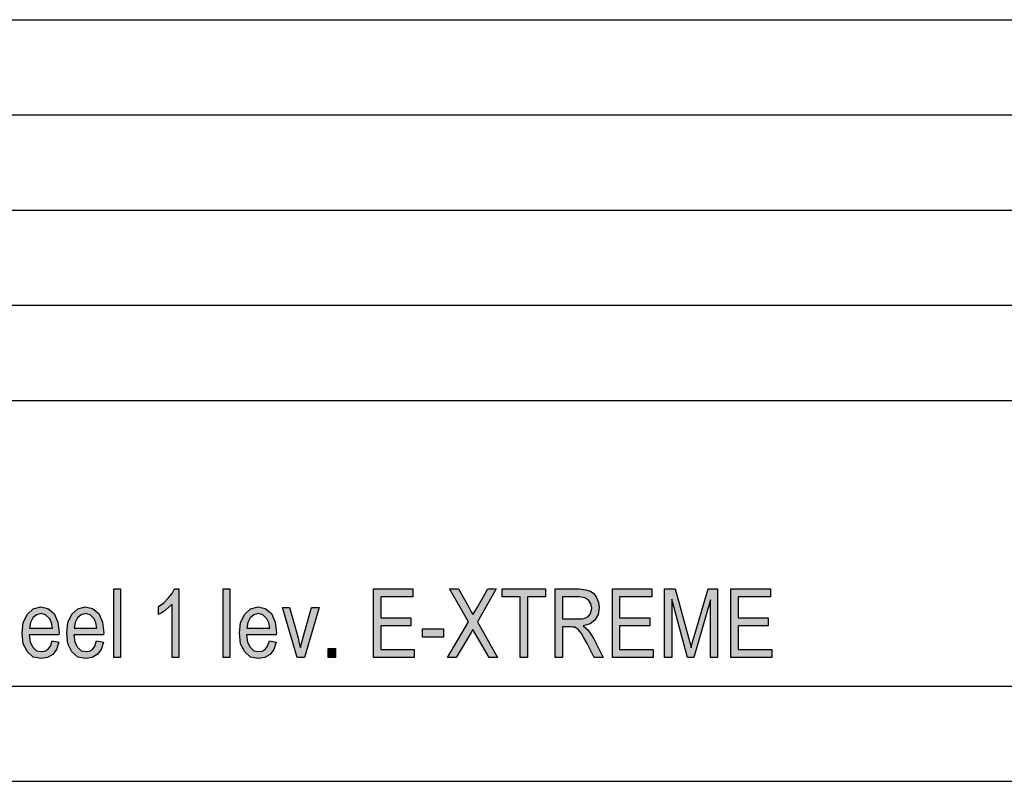
# Model space of a CAD drawing. Units: millimetres. Extents: x -210 to 0, y 0 to 297.
# Drawn here: x -103 to -52, y 0 to 40 of the extents above; entities that cross this region are included whole.
import ezdxf

# ---------------------------------------------------------------- set-up
doc = ezdxf.new("R2010")
doc.units = ezdxf.units.MM
doc.layers.add('1', color=7, linetype='Continuous')

# ---------------------------------------------------------------- blocks, each defined once
blk = doc.blocks.new('_formato_A4', base_point=(-105, 148.5))
at = {"layer": '1', "color": 7, "linetype": 'Continuous'}
for p, q in [((-189, 40), (-5, 40)), ((-189, 35), (-5, 35)), ((-189, 30), (-5, 30)), ((-189, 25), (-5, 25)), ((-189, 20), (-5, 20)), ((-189, 4.99999999999989), (-5, 4.99999999999989)), ((-210, 0), (0, 0))]:
    blk.add_line(p, q, dxfattribs=at)
blk = doc.blocks.new('A4', base_point=(-105, 148.5))
at = {"layer": '1'}
blk.add_blockref('_formato_A4', (-105, 148.5), dxfattribs=at)
blk = doc.blocks.new('TOP__2', base_point=(-105, 148.5))
at = {"layer": '1', "linetype": 'Continuous'}
for points in [[(-98.489699311257, 6.5015), (-98.489699311257, 10.1059776119403), (-98.129699311257, 10.1059776119403), (-98.129699311257, 6.5015)], [(-95.06969931125698, 6.5015), (-95.42969931125698, 6.5015), (-95.42969931125698, 9.300007462686567), (-95.59169931125699, 9.14329104477612), (-95.77169931125698, 8.986574626865671), (-95.96969931125699, 8.852246268656717), (-96.13169931125698, 8.762694029850746), (-96.13169931125698, 9.188067164179104), (-95.86169931125698, 9.367171641791044), (-95.62769931125699, 9.613440298507463), (-95.42969931125698, 9.85970895522388), (-95.30369931125699, 10.1059776119403), (-95.06969931125698, 10.1059776119403)], [(-92.747699311257, 6.5015), (-92.747699311257, 10.1059776119403), (-92.387699311257, 10.1059776119403), (-92.387699311257, 6.5015)], [(-84.845699311257, 6.5015), (-84.845699311257, 10.1059776119403), (-82.775699311257, 10.1059776119403), (-82.775699311257, 9.68060447761194), (-84.467699311257, 9.68060447761194), (-84.467699311257, 8.583589552238806), (-82.88369931125699, 8.583589552238806), (-82.88369931125699, 8.158216417910447), (-84.467699311257, 8.158216417910447), (-84.467699311257, 6.926873134328359), (-82.703699311257, 6.926873134328359), (-82.703699311257, 6.5015)], [(-80.95769931125699, 6.5015), (-79.85969931125699, 8.382097014925373), (-80.849699311257, 10.1059776119403), (-80.381699311257, 10.1059776119403), (-79.84169931125699, 9.14329104477612), (-79.715699311257, 8.897022388059701), (-79.625699311257, 8.762694029850746), (-79.51769931125699, 8.919410447761194), (-79.39169931125699, 9.14329104477612), (-78.83369931125699, 10.1059776119403), (-78.40169931125699, 10.1059776119403), (-79.39169931125699, 8.382097014925373), (-78.32969931125699, 6.5015), (-78.77969931125699, 6.5015), (-79.49969931125699, 7.755231343283582), (-79.57169931125699, 7.867171641791045), (-79.625699311257, 7.979111940298507), (-79.715699311257, 7.82239552238806), (-79.76969931125699, 7.732843283582089), (-80.50769931125699, 6.5015)], [(-77.14169931125699, 6.5015), (-77.14169931125699, 9.68060447761194), (-78.09569931125698, 9.68060447761194), (-78.09569931125698, 10.1059776119403), (-75.80969931125699, 10.1059776119403), (-75.80969931125699, 9.68060447761194), (-76.76369931125699, 9.68060447761194), (-76.76369931125699, 6.5015)], [(-72.29969931125699, 6.5015), (-72.29969931125699, 10.1059776119403), (-70.229699311257, 10.1059776119403), (-70.229699311257, 9.68060447761194), (-71.92169931125699, 9.68060447761194), (-71.92169931125699, 8.583589552238806), (-70.33769931125698, 8.583589552238806), (-70.33769931125698, 8.158216417910447), (-71.92169931125699, 8.158216417910447), (-71.92169931125699, 6.926873134328359), (-70.15769931125699, 6.926873134328359), (-70.15769931125699, 6.5015)], [(-69.56369931125698, 6.5015), (-69.56369931125698, 10.1059776119403), (-69.00569931125699, 10.1059776119403), (-68.30369931125698, 7.553738805970149), (-68.21369931125699, 7.240305970149254), (-68.15969931125699, 7.016425373134329), (-68.10569931125698, 7.262694029850747), (-67.99769931125698, 7.598514925373134), (-67.27769931125698, 10.1059776119403), (-66.77369931125698, 10.1059776119403), (-66.77369931125698, 6.5015), (-67.15169931125698, 6.5015), (-67.15169931125698, 9.523888059701493), (-68.01569931125698, 6.5015), (-68.35769931125698, 6.5015), (-69.18569931125698, 9.568664179104477), (-69.18569931125698, 6.5015)], [(-66.07169931125698, 6.5015), (-66.07169931125698, 10.1059776119403), (-64.00169931125698, 10.1059776119403), (-64.00169931125698, 9.68060447761194), (-65.69369931125698, 9.68060447761194), (-65.69369931125698, 8.583589552238806), (-64.10969931125697, 8.583589552238806), (-64.10969931125697, 8.158216417910447), (-65.69369931125698, 8.158216417910447), (-65.69369931125698, 6.926873134328359), (-63.92969931125698, 6.926873134328359), (-63.92969931125698, 6.5015)], [(-88.85969931125699, 6.5015), (-89.63369931125699, 9.120902985074627), (-89.25569931125699, 9.120902985074627), (-88.805699311257, 7.531350746268657), (-88.751699311257, 7.262694029850747), (-88.679699311257, 7.016425373134329), (-88.625699311257, 7.240305970149254), (-88.55369931125699, 7.508962686567164), (-88.10369931125699, 9.120902985074627), (-87.70769931125699, 9.120902985074627), (-88.463699311257, 6.5015)], [(-82.271699311257, 7.576126865671641), (-82.271699311257, 8.0015), (-81.173699311257, 8.0015), (-81.173699311257, 7.576126865671641)], [(-87.221699311257, 6.5015), (-87.221699311257, 6.971649253731344), (-86.843699311257, 6.971649253731344), (-86.843699311257, 6.5015)]]:
    blk.add_hatch(color=7, dxfattribs=at).paths.add_polyline_path(points)
h = blk.add_hatch(color=7, dxfattribs=at)
h.paths.add_polyline_path([(-75.30569931125699, 6.5015), (-75.30569931125699, 10.1059776119403), (-74.04569931125698, 10.1059776119403), (-73.70369931125698, 10.06120149253731), (-73.45169931125699, 9.994037313432836), (-73.27169931125698, 9.85970895522388), (-73.12769931125699, 9.658216417910449), (-73.03769931125699, 9.389559701492537), (-73.00169931125698, 9.120902985074627), (-73.05569931125699, 8.762694029850746), (-73.217699311257, 8.471649253731343), (-73.46969931125699, 8.27015671641791), (-73.82969931125699, 8.158216417910447), (-73.70369931125698, 8.046276119402986), (-73.595699311257, 7.956723880597015), (-73.43369931125699, 7.732843283582089), (-73.27169931125698, 7.486574626865671), (-72.78569931125699, 6.5015), (-73.253699311257, 6.5015), (-73.631699311257, 7.240305970149254), (-73.79369931125699, 7.531350746268657), (-73.91969931125699, 7.755231343283582), (-74.027699311257, 7.889559701492537), (-74.11769931125698, 8.0015), (-74.20769931125699, 8.046276119402986), (-74.27969931125699, 8.09105223880597), (-74.369699311257, 8.09105223880597), (-74.49569931125698, 8.113440298507463), (-74.92769931125699, 8.113440298507463), (-74.92769931125699, 6.5015)])
h.paths.add_polyline_path([(-74.92769931125699, 8.53881343283582), (-74.11769931125698, 8.53881343283582), (-73.88369931125699, 8.53881343283582), (-73.70369931125698, 8.583589552238806), (-73.57769931125699, 8.650753731343283), (-73.46969931125699, 8.785082089552239), (-73.41569931125699, 8.941798507462686), (-73.37969931125699, 9.098514925373134), (-73.43369931125699, 9.32239552238806), (-73.54169931125699, 9.5015), (-73.73969931125698, 9.635828358208956), (-74.027699311257, 9.68060447761194), (-74.92769931125699, 9.68060447761194)], flags=16)
h = blk.add_hatch(color=7, dxfattribs=at)
h.paths.add_polyline_path([(-101.729699311257, 7.374634328358209), (-101.369699311257, 7.307470149253732), (-101.495699311257, 6.926873134328359), (-101.693699311257, 6.658216417910448), (-101.963699311257, 6.5015), (-102.305699311257, 6.456723880597015), (-102.719699311257, 6.523888059701493), (-103.025699311257, 6.792544776119403), (-103.241699311257, 7.217917910447762), (-103.295699311257, 7.777619402985074), (-103.241699311257, 8.337320895522389), (-103.025699311257, 8.785082089552239), (-102.719699311257, 9.053738805970148), (-102.323699311257, 9.165679104477611), (-101.945699311257, 9.076126865671641), (-101.621699311257, 8.807470149253732), (-101.423699311257, 8.35970895522388), (-101.351699311257, 7.800007462686567), (-101.369699311257, 7.732843283582089), (-101.369699311257, 7.688067164179104), (-102.935699311257, 7.688067164179104), (-102.881699311257, 7.307470149253732), (-102.737699311257, 7.038813432835821), (-102.539699311257, 6.859708955223881), (-102.287699311257, 6.814932835820896), (-102.107699311257, 6.837320895522388), (-101.945699311257, 6.926873134328359), (-101.819699311257, 7.105977611940299)])
h.paths.add_polyline_path([(-102.917699311257, 8.046276119402986), (-101.711699311257, 8.046276119402986), (-101.765699311257, 8.314932835820896), (-101.855699311257, 8.53881343283582), (-102.071699311257, 8.740305970149254), (-102.305699311257, 8.807470149253732), (-102.539699311257, 8.740305970149254), (-102.737699311257, 8.583589552238806), (-102.863699311257, 8.337320895522389)], flags=16)
h = blk.add_hatch(color=7, dxfattribs=at)
h.paths.add_polyline_path([(-99.389699311257, 7.374634328358209), (-99.029699311257, 7.307470149253732), (-99.155699311257, 6.926873134328359), (-99.353699311257, 6.658216417910448), (-99.623699311257, 6.5015), (-99.965699311257, 6.456723880597015), (-100.379699311257, 6.523888059701493), (-100.685699311257, 6.792544776119403), (-100.901699311257, 7.217917910447762), (-100.955699311257, 7.777619402985074), (-100.901699311257, 8.337320895522389), (-100.685699311257, 8.785082089552239), (-100.379699311257, 9.053738805970148), (-99.983699311257, 9.165679104477611), (-99.605699311257, 9.076126865671641), (-99.281699311257, 8.807470149253732), (-99.083699311257, 8.35970895522388), (-99.011699311257, 7.800007462686567), (-99.029699311257, 7.732843283582089), (-99.029699311257, 7.688067164179104), (-100.595699311257, 7.688067164179104), (-100.541699311257, 7.307470149253732), (-100.397699311257, 7.038813432835821), (-100.199699311257, 6.859708955223881), (-99.947699311257, 6.814932835820896), (-99.767699311257, 6.837320895522388), (-99.605699311257, 6.926873134328359), (-99.47969931125701, 7.105977611940299)])
h.paths.add_polyline_path([(-100.577699311257, 8.046276119402986), (-99.371699311257, 8.046276119402986), (-99.425699311257, 8.314932835820896), (-99.515699311257, 8.53881343283582), (-99.731699311257, 8.740305970149254), (-99.965699311257, 8.807470149253732), (-100.199699311257, 8.740305970149254), (-100.397699311257, 8.583589552238806), (-100.523699311257, 8.337320895522389)], flags=16)
h = blk.add_hatch(color=7, dxfattribs=at)
h.paths.add_polyline_path([(-90.31769931125699, 7.374634328358209), (-89.95769931125699, 7.307470149253732), (-90.08369931125698, 6.926873134328359), (-90.28169931125699, 6.658216417910448), (-90.55169931125698, 6.5015), (-90.89369931125698, 6.456723880597015), (-91.30769931125698, 6.523888059701493), (-91.61369931125698, 6.792544776119403), (-91.82969931125699, 7.217917910447762), (-91.88369931125699, 7.777619402985074), (-91.82969931125699, 8.337320895522389), (-91.61369931125698, 8.785082089552239), (-91.30769931125698, 9.053738805970148), (-90.91169931125698, 9.165679104477611), (-90.53369931125698, 9.076126865671641), (-90.20969931125698, 8.807470149253732), (-90.01169931125699, 8.35970895522388), (-89.93969931125699, 7.800007462686567), (-89.95769931125699, 7.732843283582089), (-89.95769931125699, 7.688067164179104), (-91.52369931125699, 7.688067164179104), (-91.46969931125699, 7.307470149253732), (-91.32569931125698, 7.038813432835821), (-91.12769931125699, 6.859708955223881), (-90.87569931125698, 6.814932835820896), (-90.69569931125699, 6.837320895522388), (-90.53369931125698, 6.926873134328359), (-90.40769931125699, 7.105977611940299)])
h.paths.add_polyline_path([(-91.50569931125699, 8.046276119402986), (-90.29969931125699, 8.046276119402986), (-90.35369931125699, 8.314932835820896), (-90.44369931125698, 8.53881343283582), (-90.65969931125699, 8.740305970149254), (-90.89369931125698, 8.807470149253732), (-91.12769931125699, 8.740305970149254), (-91.32569931125698, 8.583589552238806), (-91.45169931125699, 8.337320895522389)], flags=16)
at = {"layer": '1', "color": 7, "linetype": 'Continuous'}
for p, q in [((-98.489699311257, 10.1059776119403), (-98.129699311257, 10.1059776119403)), ((-98.489699311257, 6.5015), (-98.489699311257, 10.1059776119403)), ((-98.129699311257, 10.1059776119403), (-98.129699311257, 6.5015)), ((-95.62769931125699, 9.61344029850746), (-95.42969931125698, 9.85970895522388)), ((-95.42969931125698, 9.85970895522388), (-95.30369931125699, 10.1059776119403)), ((-95.30369931125699, 10.1059776119403), (-95.06969931125698, 10.1059776119403)), ((-95.06969931125698, 10.1059776119403), (-95.06969931125698, 6.5015)), ((-92.747699311257, 10.1059776119403), (-92.387699311257, 10.1059776119403)), ((-92.747699311257, 6.5015), (-92.747699311257, 10.1059776119403)), ((-92.387699311257, 10.1059776119403), (-92.387699311257, 6.5015)), ((-84.845699311257, 10.1059776119403), (-82.775699311257, 10.1059776119403)), ((-84.845699311257, 6.5015), (-84.845699311257, 10.1059776119403)), ((-82.775699311257, 10.1059776119403), (-82.775699311257, 9.68060447761194)), ((-80.849699311257, 10.1059776119403), (-80.381699311257, 10.1059776119403)), ((-79.85969931125699, 8.38209701492537), (-80.849699311257, 10.1059776119403)), ((-80.381699311257, 10.1059776119403), (-79.84169931125699, 9.14329104477612)), ((-78.40169931125699, 10.1059776119403), (-79.39169931125699, 8.38209701492537)), ((-79.39169931125699, 9.14329104477612), (-78.83369931125699, 10.1059776119403)), ((-78.83369931125699, 10.1059776119403), (-78.40169931125699, 10.1059776119403)), ((-78.09569931125698, 10.1059776119403), (-75.80969931125699, 10.1059776119403)), ((-78.09569931125698, 9.68060447761194), (-78.09569931125698, 10.1059776119403)), ((-75.80969931125699, 10.1059776119403), (-75.80969931125699, 9.68060447761194)), ((-75.30569931125699, 10.1059776119403), (-74.04569931125698, 10.1059776119403)), ((-75.30569931125699, 6.5015), (-75.30569931125699, 10.1059776119403)), ((-74.04569931125698, 10.1059776119403), (-73.70369931125698, 10.06120149253731)), ((-73.70369931125698, 10.06120149253731), (-73.45169931125699, 9.99403731343284)), ((-73.45169931125699, 9.99403731343284), (-73.27169931125698, 9.85970895522388)), ((-73.27169931125698, 9.85970895522388), (-73.12769931125699, 9.65821641791045)), ((-72.29969931125699, 10.1059776119403), (-70.229699311257, 10.1059776119403)), ((-72.29969931125699, 6.5015), (-72.29969931125699, 10.1059776119403)), ((-70.229699311257, 10.1059776119403), (-70.229699311257, 9.68060447761194)), ((-69.56369931125698, 10.1059776119403), (-69.00569931125699, 10.1059776119403)), ((-69.56369931125698, 6.5015), (-69.56369931125698, 10.1059776119403)), ((-69.00569931125699, 10.1059776119403), (-68.30369931125698, 7.55373880597015)), ((-67.99769931125698, 7.59851492537313), (-67.27769931125698, 10.1059776119403)), ((-67.27769931125698, 10.1059776119403), (-66.77369931125698, 10.1059776119403)), ((-66.77369931125698, 10.1059776119403), (-66.77369931125698, 6.5015)), ((-66.07169931125698, 10.1059776119403), (-64.00169931125698, 10.1059776119403)), ((-66.07169931125698, 6.5015), (-66.07169931125698, 10.1059776119403)), ((-64.00169931125698, 10.1059776119403), (-64.00169931125698, 9.68060447761194)), ((-96.13169931125698, 9.1880671641791), (-95.86169931125698, 9.36717164179104)), ((-95.86169931125698, 9.36717164179104), (-95.62769931125699, 9.61344029850746)), ((-84.467699311257, 9.68060447761194), (-84.467699311257, 8.58358955223881)), ((-82.775699311257, 9.68060447761194), (-84.467699311257, 9.68060447761194)), ((-77.14169931125699, 9.68060447761194), (-78.09569931125698, 9.68060447761194)), ((-77.14169931125699, 6.5015), (-77.14169931125699, 9.68060447761194)), ((-76.76369931125699, 9.68060447761194), (-76.76369931125699, 6.5015)), ((-75.80969931125699, 9.68060447761194), (-76.76369931125699, 9.68060447761194)), ((-74.92769931125699, 9.68060447761194), (-74.92769931125699, 8.53881343283582)), ((-74.027699311257, 9.68060447761194), (-74.92769931125699, 9.68060447761194)), ((-73.73969931125698, 9.63582835820896), (-74.027699311257, 9.68060447761194)), ((-73.54169931125699, 9.5015), (-73.73969931125698, 9.63582835820896)), ((-73.43369931125699, 9.32239552238806), (-73.54169931125699, 9.5015)), ((-73.37969931125699, 9.09851492537313), (-73.43369931125699, 9.32239552238806)), ((-73.12769931125699, 9.65821641791045), (-73.03769931125699, 9.38955970149254)), ((-73.03769931125699, 9.38955970149254), (-73.00169931125698, 9.12090298507463)), ((-71.92169931125699, 9.68060447761194), (-71.92169931125699, 8.58358955223881)), ((-70.229699311257, 9.68060447761194), (-71.92169931125699, 9.68060447761194)), ((-69.18569931125698, 9.56866417910448), (-69.18569931125698, 6.5015)), ((-68.35769931125698, 6.5015), (-69.18569931125698, 9.56866417910448)), ((-67.15169931125698, 9.52388805970149), (-68.01569931125698, 6.5015)), ((-67.15169931125698, 6.5015), (-67.15169931125698, 9.52388805970149)), ((-65.69369931125698, 9.68060447761194), (-65.69369931125698, 8.58358955223881)), ((-64.00169931125698, 9.68060447761194), (-65.69369931125698, 9.68060447761194)), ((-103.025699311257, 8.78508208955224), (-102.719699311257, 9.05373880597015)), ((-102.719699311257, 9.05373880597015), (-102.323699311257, 9.16567910447761)), ((-102.305699311257, 8.80747014925373), (-102.539699311257, 8.74030597014925)), ((-102.323699311257, 9.16567910447761), (-101.945699311257, 9.07612686567164)), ((-102.071699311257, 8.74030597014925), (-102.305699311257, 8.80747014925373)), ((-101.945699311257, 9.07612686567164), (-101.621699311257, 8.80747014925373)), ((-101.621699311257, 8.80747014925373), (-101.423699311257, 8.35970895522388)), ((-100.685699311257, 8.78508208955224), (-100.379699311257, 9.05373880597015)), ((-100.379699311257, 9.05373880597015), (-99.983699311257, 9.16567910447761)), ((-99.965699311257, 8.80747014925373), (-100.199699311257, 8.74030597014925)), ((-99.983699311257, 9.16567910447761), (-99.605699311257, 9.07612686567164)), ((-99.731699311257, 8.74030597014925), (-99.965699311257, 8.80747014925373)), ((-99.605699311257, 9.07612686567164), (-99.281699311257, 8.80747014925373)), ((-99.281699311257, 8.80747014925373), (-99.083699311257, 8.35970895522388)), ((-96.13169931125698, 8.76269402985075), (-96.13169931125698, 9.1880671641791)), ((-95.96969931125699, 8.85224626865672), (-96.13169931125698, 8.76269402985075)), ((-95.77169931125698, 8.98657462686567), (-95.96969931125699, 8.85224626865672)), ((-95.59169931125699, 9.14329104477612), (-95.77169931125698, 8.98657462686567)), ((-95.42969931125698, 9.30000746268657), (-95.59169931125699, 9.14329104477612)), ((-95.42969931125698, 6.5015), (-95.42969931125698, 9.30000746268657)), ((-91.61369931125698, 8.78508208955224), (-91.30769931125698, 9.05373880597015)), ((-91.30769931125698, 9.05373880597015), (-90.91169931125698, 9.16567910447761)), ((-90.89369931125698, 8.80747014925373), (-91.12769931125699, 8.74030597014925)), ((-90.91169931125698, 9.16567910447761), (-90.53369931125698, 9.07612686567164)), ((-90.65969931125699, 8.74030597014925), (-90.89369931125698, 8.80747014925373)), ((-90.53369931125698, 9.07612686567164), (-90.20969931125698, 8.80747014925373)), ((-90.20969931125698, 8.80747014925373), (-90.01169931125699, 8.35970895522388)), ((-89.63369931125699, 9.12090298507463), (-89.25569931125699, 9.12090298507463)), ((-88.85969931125699, 6.5015), (-89.63369931125699, 9.12090298507463)), ((-89.25569931125699, 9.12090298507463), (-88.805699311257, 7.53135074626866)), ((-88.55369931125699, 7.50896268656716), (-88.10369931125699, 9.12090298507463)), ((-87.70769931125699, 9.12090298507463), (-88.463699311257, 6.5015)), ((-88.10369931125699, 9.12090298507463), (-87.70769931125699, 9.12090298507463)), ((-79.84169931125699, 9.14329104477612), (-79.715699311257, 8.8970223880597)), ((-79.715699311257, 8.8970223880597), (-79.625699311257, 8.76269402985075)), ((-79.625699311257, 8.76269402985075), (-79.51769931125699, 8.91941044776119)), ((-79.51769931125699, 8.91941044776119), (-79.39169931125699, 9.14329104477612)), ((-73.46969931125699, 8.78508208955224), (-73.41569931125699, 8.94179850746269)), ((-73.41569931125699, 8.94179850746269), (-73.37969931125699, 9.09851492537313)), ((-73.00169931125698, 9.12090298507463), (-73.05569931125699, 8.76269402985075)), ((-103.295699311257, 7.77761940298507), (-103.241699311257, 8.33732089552239)), ((-103.241699311257, 8.33732089552239), (-103.025699311257, 8.78508208955224)), ((-102.863699311257, 8.33732089552239), (-102.917699311257, 8.04627611940299)), ((-102.737699311257, 8.58358955223881), (-102.863699311257, 8.33732089552239)), ((-102.539699311257, 8.74030597014925), (-102.737699311257, 8.58358955223881)), ((-101.855699311257, 8.53881343283582), (-102.071699311257, 8.74030597014925)), ((-101.765699311257, 8.3149328358209), (-101.855699311257, 8.53881343283582)), ((-101.711699311257, 8.04627611940299), (-101.765699311257, 8.3149328358209)), ((-101.423699311257, 8.35970895522388), (-101.351699311257, 7.80000746268657)), ((-100.955699311257, 7.77761940298507), (-100.901699311257, 8.33732089552239)), ((-100.901699311257, 8.33732089552239), (-100.685699311257, 8.78508208955224)), ((-100.523699311257, 8.33732089552239), (-100.577699311257, 8.04627611940299)), ((-100.397699311257, 8.58358955223881), (-100.523699311257, 8.33732089552239)), ((-100.199699311257, 8.74030597014925), (-100.397699311257, 8.58358955223881)), ((-99.515699311257, 8.53881343283582), (-99.731699311257, 8.74030597014925)), ((-99.425699311257, 8.3149328358209), (-99.515699311257, 8.53881343283582)), ((-99.371699311257, 8.04627611940299), (-99.425699311257, 8.3149328358209)), ((-99.083699311257, 8.35970895522388), (-99.011699311257, 7.80000746268657)), ((-91.88369931125699, 7.77761940298507), (-91.82969931125699, 8.33732089552239)), ((-91.82969931125699, 8.33732089552239), (-91.61369931125698, 8.78508208955224)), ((-91.45169931125699, 8.33732089552239), (-91.50569931125699, 8.04627611940299)), ((-91.32569931125698, 8.58358955223881), (-91.45169931125699, 8.33732089552239)), ((-91.12769931125699, 8.74030597014925), (-91.32569931125698, 8.58358955223881)), ((-90.44369931125698, 8.53881343283582), (-90.65969931125699, 8.74030597014925)), ((-90.35369931125699, 8.3149328358209), (-90.44369931125698, 8.53881343283582)), ((-90.29969931125699, 8.04627611940299), (-90.35369931125699, 8.3149328358209)), ((-90.01169931125699, 8.35970895522388), (-89.93969931125699, 7.80000746268657)), ((-84.467699311257, 8.58358955223881), (-82.88369931125699, 8.58358955223881)), ((-82.88369931125699, 8.58358955223881), (-82.88369931125699, 8.15821641791045)), ((-80.95769931125699, 6.5015), (-79.85969931125699, 8.38209701492537)), ((-79.39169931125699, 8.38209701492537), (-78.32969931125699, 6.5015)), ((-74.92769931125699, 8.53881343283582), (-74.11769931125698, 8.53881343283582)), ((-74.11769931125698, 8.53881343283582), (-73.88369931125699, 8.53881343283582)), ((-73.88369931125699, 8.53881343283582), (-73.70369931125698, 8.58358955223881)), ((-73.70369931125698, 8.58358955223881), (-73.57769931125699, 8.65075373134328)), ((-73.57769931125699, 8.65075373134328), (-73.46969931125699, 8.78508208955224)), ((-73.217699311257, 8.47164925373134), (-73.46969931125699, 8.27015671641791)), ((-73.05569931125699, 8.76269402985075), (-73.217699311257, 8.47164925373134)), ((-71.92169931125699, 8.58358955223881), (-70.33769931125698, 8.58358955223881)), ((-70.33769931125698, 8.58358955223881), (-70.33769931125698, 8.15821641791045)), ((-65.69369931125698, 8.58358955223881), (-64.10969931125697, 8.58358955223881)), ((-64.10969931125697, 8.58358955223881), (-64.10969931125697, 8.15821641791045)), ((-103.241699311257, 7.21791791044776), (-103.295699311257, 7.77761940298507)), ((-102.917699311257, 8.04627611940299), (-101.711699311257, 8.04627611940299)), ((-101.351699311257, 7.80000746268657), (-101.369699311257, 7.73284328358209)), ((-100.901699311257, 7.21791791044776), (-100.955699311257, 7.77761940298507)), ((-100.577699311257, 8.04627611940299), (-99.371699311257, 8.04627611940299)), ((-99.011699311257, 7.80000746268657), (-99.029699311257, 7.73284328358209)), ((-91.82969931125699, 7.21791791044776), (-91.88369931125699, 7.77761940298507)), ((-91.50569931125699, 8.04627611940299), (-90.29969931125699, 8.04627611940299)), ((-89.93969931125699, 7.80000746268657), (-89.95769931125699, 7.73284328358209)), ((-84.467699311257, 8.15821641791045), (-84.467699311257, 6.92687313432836)), ((-82.88369931125699, 8.15821641791045), (-84.467699311257, 8.15821641791045)), ((-82.271699311257, 8.0015), (-81.173699311257, 8.0015)), ((-82.271699311257, 7.57612686567164), (-82.271699311257, 8.0015)), ((-81.173699311257, 8.0015), (-81.173699311257, 7.57612686567164)), ((-79.715699311257, 7.82239552238806), (-79.76969931125699, 7.73284328358209)), ((-79.625699311257, 7.97911194029851), (-79.715699311257, 7.82239552238806)), ((-79.57169931125699, 7.86717164179105), (-79.625699311257, 7.97911194029851)), ((-79.49969931125699, 7.75523134328358), (-79.57169931125699, 7.86717164179105)), ((-74.92769931125699, 8.11344029850746), (-74.92769931125699, 6.5015)), ((-74.49569931125698, 8.11344029850746), (-74.92769931125699, 8.11344029850746)), ((-74.369699311257, 8.09105223880597), (-74.49569931125698, 8.11344029850746)), ((-74.27969931125699, 8.09105223880597), (-74.369699311257, 8.09105223880597)), ((-74.20769931125699, 8.04627611940299), (-74.27969931125699, 8.09105223880597)), ((-74.11769931125698, 8.0015), (-74.20769931125699, 8.04627611940299)), ((-74.027699311257, 7.88955970149254), (-74.11769931125698, 8.0015)), ((-73.91969931125699, 7.75523134328358), (-74.027699311257, 7.88955970149254)), ((-73.46969931125699, 8.27015671641791), (-73.82969931125699, 8.15821641791045)), ((-73.82969931125699, 8.15821641791045), (-73.70369931125698, 8.04627611940299)), ((-73.70369931125698, 8.04627611940299), (-73.595699311257, 7.95672388059702)), ((-73.595699311257, 7.95672388059702), (-73.43369931125699, 7.73284328358209)), ((-71.92169931125699, 8.15821641791045), (-71.92169931125699, 6.92687313432836)), ((-70.33769931125698, 8.15821641791045), (-71.92169931125699, 8.15821641791045)), ((-65.69369931125698, 8.15821641791045), (-65.69369931125698, 6.92687313432836)), ((-64.10969931125697, 8.15821641791045), (-65.69369931125698, 8.15821641791045)), ((-102.935699311257, 7.6880671641791), (-102.881699311257, 7.30747014925373)), ((-101.369699311257, 7.6880671641791), (-102.935699311257, 7.6880671641791)), ((-102.881699311257, 7.30747014925373), (-102.737699311257, 7.03881343283582)), ((-101.819699311257, 7.1059776119403), (-101.729699311257, 7.37463432835821)), ((-101.729699311257, 7.37463432835821), (-101.369699311257, 7.30747014925373)), ((-101.369699311257, 7.30747014925373), (-101.495699311257, 6.92687313432836)), ((-101.369699311257, 7.73284328358209), (-101.369699311257, 7.6880671641791)), ((-100.595699311257, 7.6880671641791), (-100.541699311257, 7.30747014925373)), ((-99.029699311257, 7.6880671641791), (-100.595699311257, 7.6880671641791)), ((-100.541699311257, 7.30747014925373), (-100.397699311257, 7.03881343283582)), ((-99.47969931125701, 7.1059776119403), (-99.389699311257, 7.37463432835821)), ((-99.389699311257, 7.37463432835821), (-99.029699311257, 7.30747014925373)), ((-99.029699311257, 7.30747014925373), (-99.155699311257, 6.92687313432836)), ((-99.029699311257, 7.73284328358209), (-99.029699311257, 7.6880671641791)), ((-91.52369931125699, 7.6880671641791), (-91.46969931125699, 7.30747014925373)), ((-89.95769931125699, 7.6880671641791), (-91.52369931125699, 7.6880671641791)), ((-91.46969931125699, 7.30747014925373), (-91.32569931125698, 7.03881343283582)), ((-90.40769931125699, 7.1059776119403), (-90.31769931125699, 7.37463432835821)), ((-90.31769931125699, 7.37463432835821), (-89.95769931125699, 7.30747014925373)), ((-89.95769931125699, 7.30747014925373), (-90.08369931125698, 6.92687313432836)), ((-89.95769931125699, 7.73284328358209), (-89.95769931125699, 7.6880671641791)), ((-88.805699311257, 7.53135074626866), (-88.751699311257, 7.26269402985075)), ((-88.751699311257, 7.26269402985075), (-88.679699311257, 7.01642537313433)), ((-88.679699311257, 7.01642537313433), (-88.625699311257, 7.24030597014925)), ((-88.625699311257, 7.24030597014925), (-88.55369931125699, 7.50896268656716)), ((-81.173699311257, 7.57612686567164), (-82.271699311257, 7.57612686567164)), ((-79.76969931125699, 7.73284328358209), (-80.50769931125699, 6.5015)), ((-78.77969931125699, 6.5015), (-79.49969931125699, 7.75523134328358)), ((-73.79369931125699, 7.53135074626866), (-73.91969931125699, 7.75523134328358)), ((-73.631699311257, 7.24030597014925), (-73.79369931125699, 7.53135074626866)), ((-73.253699311257, 6.5015), (-73.631699311257, 7.24030597014925)), ((-73.43369931125699, 7.73284328358209), (-73.27169931125698, 7.48657462686567)), ((-73.27169931125698, 7.48657462686567), (-72.78569931125699, 6.5015)), ((-68.30369931125698, 7.55373880597015), (-68.21369931125699, 7.24030597014925)), ((-68.21369931125699, 7.24030597014925), (-68.15969931125699, 7.01642537313433)), ((-68.15969931125699, 7.01642537313433), (-68.10569931125698, 7.26269402985075)), ((-68.10569931125698, 7.26269402985075), (-67.99769931125698, 7.59851492537313)), ((-103.025699311257, 6.7925447761194), (-103.241699311257, 7.21791791044776)), ((-102.719699311257, 6.52388805970149), (-103.025699311257, 6.7925447761194)), ((-102.737699311257, 7.03881343283582), (-102.539699311257, 6.85970895522388)), ((-102.539699311257, 6.85970895522388), (-102.287699311257, 6.8149328358209)), ((-102.287699311257, 6.8149328358209), (-102.107699311257, 6.83732089552239)), ((-102.107699311257, 6.83732089552239), (-101.945699311257, 6.92687313432836)), ((-101.945699311257, 6.92687313432836), (-101.819699311257, 7.1059776119403)), ((-101.495699311257, 6.92687313432836), (-101.693699311257, 6.65821641791045)), ((-100.685699311257, 6.7925447761194), (-100.901699311257, 7.21791791044776)), ((-100.379699311257, 6.52388805970149), (-100.685699311257, 6.7925447761194)), ((-100.397699311257, 7.03881343283582), (-100.199699311257, 6.85970895522388)), ((-100.199699311257, 6.85970895522388), (-99.947699311257, 6.8149328358209)), ((-99.947699311257, 6.8149328358209), (-99.767699311257, 6.83732089552239)), ((-99.767699311257, 6.83732089552239), (-99.605699311257, 6.92687313432836)), ((-99.605699311257, 6.92687313432836), (-99.47969931125701, 7.1059776119403)), ((-99.155699311257, 6.92687313432836), (-99.353699311257, 6.65821641791045)), ((-91.61369931125698, 6.7925447761194), (-91.82969931125699, 7.21791791044776)), ((-91.30769931125698, 6.52388805970149), (-91.61369931125698, 6.7925447761194)), ((-91.32569931125698, 7.03881343283582), (-91.12769931125699, 6.85970895522388)), ((-91.12769931125699, 6.85970895522388), (-90.87569931125698, 6.8149328358209)), ((-90.87569931125698, 6.8149328358209), (-90.69569931125699, 6.83732089552239)), ((-90.69569931125699, 6.83732089552239), (-90.53369931125698, 6.92687313432836)), ((-90.53369931125698, 6.92687313432836), (-90.40769931125699, 7.1059776119403)), ((-90.08369931125698, 6.92687313432836), (-90.28169931125699, 6.65821641791045)), ((-87.221699311257, 6.97164925373134), (-86.843699311257, 6.97164925373134)), ((-87.221699311257, 6.5015), (-87.221699311257, 6.97164925373134)), ((-86.843699311257, 6.97164925373134), (-86.843699311257, 6.5015)), ((-84.467699311257, 6.92687313432836), (-82.703699311257, 6.92687313432836)), ((-82.703699311257, 6.92687313432836), (-82.703699311257, 6.5015)), ((-71.92169931125699, 6.92687313432836), (-70.15769931125699, 6.92687313432836)), ((-70.15769931125699, 6.92687313432836), (-70.15769931125699, 6.5015)), ((-65.69369931125698, 6.92687313432836), (-63.92969931125698, 6.92687313432836)), ((-63.92969931125698, 6.92687313432836), (-63.92969931125698, 6.5015)), ((-102.305699311257, 6.45672388059702), (-102.719699311257, 6.52388805970149)), ((-101.963699311257, 6.5015), (-102.305699311257, 6.45672388059702)), ((-101.693699311257, 6.65821641791045), (-101.963699311257, 6.5015)), ((-99.965699311257, 6.45672388059702), (-100.379699311257, 6.52388805970149)), ((-99.623699311257, 6.5015), (-99.965699311257, 6.45672388059702)), ((-99.353699311257, 6.65821641791045), (-99.623699311257, 6.5015)), ((-98.129699311257, 6.5015), (-98.489699311257, 6.5015)), ((-95.06969931125698, 6.5015), (-95.42969931125698, 6.5015)), ((-92.387699311257, 6.5015), (-92.747699311257, 6.5015)), ((-90.89369931125698, 6.45672388059702), (-91.30769931125698, 6.52388805970149)), ((-90.55169931125698, 6.5015), (-90.89369931125698, 6.45672388059702)), ((-90.28169931125699, 6.65821641791045), (-90.55169931125698, 6.5015)), ((-88.463699311257, 6.5015), (-88.85969931125699, 6.5015)), ((-86.843699311257, 6.5015), (-87.221699311257, 6.5015)), ((-82.703699311257, 6.5015), (-84.845699311257, 6.5015)), ((-80.50769931125699, 6.5015), (-80.95769931125699, 6.5015)), ((-78.32969931125699, 6.5015), (-78.77969931125699, 6.5015)), ((-76.76369931125699, 6.5015), (-77.14169931125699, 6.5015)), ((-74.92769931125699, 6.5015), (-75.30569931125699, 6.5015)), ((-72.78569931125699, 6.5015), (-73.253699311257, 6.5015)), ((-70.15769931125699, 6.5015), (-72.29969931125699, 6.5015)), ((-69.18569931125698, 6.5015), (-69.56369931125698, 6.5015)), ((-68.01569931125698, 6.5015), (-68.35769931125698, 6.5015)), ((-66.77369931125698, 6.5015), (-67.15169931125698, 6.5015)), ((-63.92969931125698, 6.5015), (-66.07169931125698, 6.5015))]:
    blk.add_line(p, q, dxfattribs=at)
blk.add_blockref('A4', (-105, 148.5))

msp = doc.modelspace()

# ---------------------------------------------------------------- block references
msp.add_blockref('TOP__2', (-105, 148.5))

doc.saveas('drawing.dxf')
